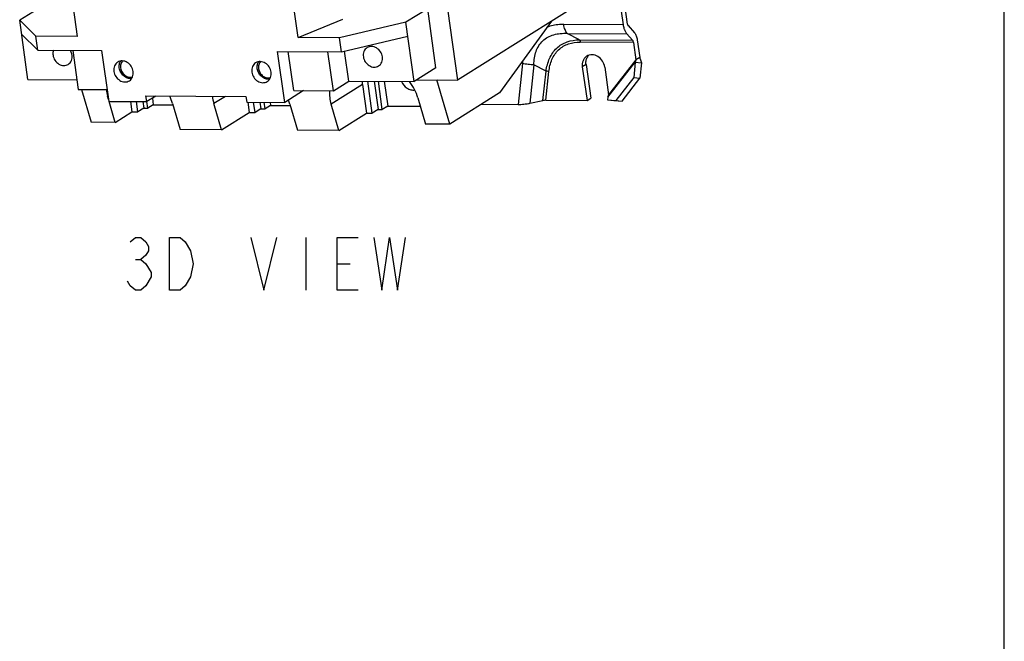
# Model space of a CAD drawing. Units: inches. Extents: x 0 to 22, y 0 to 17.
# Drawn here: x 17.3 to 22, y 9 to 12 of the extents above; entities that cross this region are included whole.
import ezdxf

# ---------------------------------------------------------------- set-up
doc = ezdxf.new("R2010")
doc.units = ezdxf.units.IN
doc.header["$LTSCALE"] = 1.21
doc.header["$MEASUREMENT"] = 0
doc.layers.get('0').update_dxf_attribs({"linetype": 'CONTINUOUS'})

msp = doc.modelspace()

# ---------------------------------------------------------------- linework, layer by layer
at = {"color": 7, "linetype": 'Continuous'}
for p, q in [((22, 0), (22, 17)), ((20.2022, 11.952), (20.0258, 13.2096)), ((20.183, 11.9491), (20.0078, 13.1984)), ((18.6306, 11.8877), (18.4751, 12.996)), ((17.5375, 12.1788), (17.5776, 11.8931)), ((20.1336, 12.1499), (19.3913, 11.6856)), ((17.4065, 12.0351), (17.3029, 11.9703)), ((19.2492, 12.0256), (19.1456, 11.9608)), ((19.2888, 11.7435), (19.2492, 12.0256)), ((19.3437, 12.0251), (19.3913, 11.6856)), ((17.3801, 11.8941), (17.3029, 11.9703)), ((17.3424, 11.6882), (17.3029, 11.9703)), ((18.6306, 11.8877), (18.8446, 11.9759)), ((19.1456, 11.9608), (18.828, 11.8867)), ((19.1852, 11.6787), (19.1456, 11.9608)), ((19.8393, 11.9658), (19.5916, 11.6239)), ((20.2049, 11.9449), (20.2357, 11.9102)), ((17.3122, 11.9037), (17.3895, 11.8275)), ((17.5776, 11.8931), (17.3801, 11.8941)), ((17.3895, 11.8275), (17.3801, 11.8941)), ((18.828, 11.8867), (18.6306, 11.8877)), ((18.8374, 11.82), (18.828, 11.8867)), ((18.8374, 11.82), (19.155, 11.8942)), ((20.1996, 11.9064), (20.2267, 11.8759)), ((20.2309, 11.8652), (20.2425, 11.7821)), ((20.2488, 11.8764), (20.2605, 11.7934)), ((17.3895, 11.8275), (17.6938, 11.8259)), ((17.5559, 11.8266), (17.582, 11.6408)), ((17.6938, 11.8259), (17.7278, 11.5834)), ((18.5331, 11.8216), (18.8374, 11.82)), ((18.5671, 11.5791), (18.5331, 11.8216)), ((18.6102, 11.6355), (18.5842, 11.8213)), ((18.7992, 11.6345), (18.7732, 11.8203)), ((18.8724, 11.6803), (18.8524, 11.8235)), ((20.2605, 11.7934), (20.2425, 11.7821)), ((19.2888, 11.7435), (19.1852, 11.6787)), ((19.9869, 11.7478), (20.0093, 11.5881)), ((20.0049, 11.7591), (20.0273, 11.5993)), ((20.0938, 11.7473), (20.1123, 11.6151)), ((20.2393, 11.7712), (20.2322, 11.6974)), ((20.2393, 11.7712), (20.2688, 11.7676)), ((20.2688, 11.7676), (20.2617, 11.6938)), ((20.2322, 11.6974), (20.1474, 11.5887)), ((20.2322, 11.6974), (20.2617, 11.6938)), ((17.3424, 11.6882), (17.5755, 11.687)), ((18.7992, 11.6345), (18.8724, 11.6803)), ((18.8724, 11.6803), (19.1852, 11.6787)), ((18.9379, 11.6636), (18.9569, 11.528)), ((18.9848, 11.5279), (18.9635, 11.6798)), ((18.9939, 11.6797), (19.0127, 11.5453)), ((19.0327, 11.5452), (19.0139, 11.6796)), ((19.0422, 11.6794), (19.0587, 11.5615)), ((19.1977, 11.6866), (19.3913, 11.6856)), ((19.3542, 11.4753), (19.2926, 11.6861)), ((20.1769, 11.5852), (20.2617, 11.6938)), ((17.582, 11.6408), (17.7199, 11.6401)), ((17.5973, 11.6407), (17.6431, 11.4842)), ((17.7266, 11.5924), (17.7219, 11.6083)), ((17.9051, 11.6095), (18.3822, 11.607)), ((17.9089, 11.5825), (17.9051, 11.6095)), ((17.9517, 11.6093), (17.9089, 11.5825)), ((18.3822, 11.607), (18.3859, 11.58)), ((18.6568, 11.6353), (18.5671, 11.5791)), ((18.6102, 11.6355), (18.7992, 11.6345)), ((19.5916, 11.6239), (19.3542, 11.4753)), ((20.1091, 11.6042), (20.1078, 11.5913)), ((17.7278, 11.5834), (17.9089, 11.5825)), ((17.7584, 11.4836), (17.7292, 11.5834)), ((17.8318, 11.5829), (17.8386, 11.5338)), ((17.8666, 11.5336), (17.8597, 11.5828)), ((17.89, 11.5826), (17.8945, 11.5511)), ((17.9145, 11.551), (17.9099, 11.5831)), ((17.9404, 11.5672), (17.9145, 11.551)), ((17.9359, 11.5994), (17.9404, 11.5672)), ((17.9404, 11.5672), (18.0343, 11.5667)), ((18.0322, 11.5739), (18.0687, 11.4492)), ((18.2656, 11.4482), (18.2291, 11.5729)), ((18.3859, 11.58), (18.5671, 11.5791)), ((18.3909, 11.58), (18.3978, 11.5309)), ((18.4257, 11.5307), (18.4188, 11.5799)), ((18.4492, 11.5797), (18.4536, 11.5482)), ((18.4736, 11.5481), (18.4692, 11.5796)), ((18.4996, 11.5643), (18.4736, 11.5481)), ((18.4974, 11.5795), (18.4996, 11.5643)), ((18.4996, 11.5643), (18.5935, 11.5639)), ((18.5914, 11.571), (18.6278, 11.4463)), ((18.8248, 11.4453), (18.7883, 11.57)), ((19.0587, 11.5615), (19.0327, 11.5452)), ((19.0587, 11.5615), (19.2141, 11.5607)), ((19.2024, 11.6006), (19.2389, 11.4759)), ((19.5052, 11.5698), (19.6808, 11.5689)), ((19.7368, 11.5747), (19.7993, 11.5877)), ((19.8132, 11.5891), (20.0093, 11.5881)), ((20.0093, 11.5881), (20.0273, 11.5993)), ((20.1078, 11.5913), (20.1474, 11.5887)), ((20.1078, 11.5913), (20.1373, 11.5878)), ((20.1373, 11.5878), (20.1769, 11.5852)), ((20.1474, 11.5887), (20.1769, 11.5852)), ((17.7584, 11.4836), (17.8386, 11.5338)), ((17.8386, 11.5338), (17.8666, 11.5336)), ((17.8945, 11.5511), (17.8666, 11.5336)), ((17.8945, 11.5511), (17.9145, 11.551)), ((18.2656, 11.4482), (18.3978, 11.5309)), ((18.3978, 11.5309), (18.4257, 11.5307)), ((18.4536, 11.5482), (18.4257, 11.5307)), ((18.4536, 11.5482), (18.4736, 11.5481)), ((18.8248, 11.4453), (18.9569, 11.528)), ((18.9569, 11.528), (18.9848, 11.5279)), ((19.0127, 11.5453), (18.9848, 11.5279)), ((19.0127, 11.5453), (19.0327, 11.5452)), ((17.7584, 11.4836), (17.6431, 11.4842)), ((19.3542, 11.4753), (19.2389, 11.4759)), ((18.2656, 11.4482), (18.0687, 11.4492)), ((18.8248, 11.4453), (18.6278, 11.4463))]:
    msp.add_line(p, q, dxfattribs=at)
at = {"color": 9, "linetype": 'Continuous'}
for p, q in [((20.183, 11.9491), (19.8983, 11.9506)), ((19.9148, 11.9079), (20.1996, 11.9064)), ((19.9727, 11.8772), (19.9148, 11.9079)), ((19.9727, 11.8772), (20.2267, 11.8759)), ((20.2309, 11.8652), (19.9768, 11.8665)), ((19.7015, 11.765), (19.6808, 11.5689)), ((19.7561, 11.7582), (19.7368, 11.5747)), ((19.814, 11.7275), (19.7561, 11.7582)), ((20.0049, 11.7591), (19.9869, 11.7478)), ((20.1091, 11.6042), (20.2393, 11.7712)), ((20.2425, 11.7821), (20.1123, 11.6151)), ((19.7993, 11.5877), (19.814, 11.7275)), ((19.8132, 11.5891), (19.8277, 11.7258)), ((18.9379, 11.6636), (18.7883, 11.57)), ((17.7241, 11.6096), (17.7219, 11.6083)), ((18.2846, 11.6076), (18.2291, 11.5729))]:
    msp.add_line(p, q, dxfattribs=at)
at = {"color": 2, "linetype": 'Continuous'}
for p, q in [((18.6677, 10.9344), (18.6677, 10.6844)), ((17.8552, 10.8302), (17.8802, 10.8302)), ((18.8177, 10.8094), (18.8802, 10.8094))]:
    msp.add_line(p, q, dxfattribs=at)
for points in [[(17.8302, 10.9136), (17.8552, 10.9344), (17.8802, 10.9344), (17.9052, 10.9136), (17.9177, 10.8927), (17.9177, 10.8719), (17.9052, 10.8511), (17.8802, 10.8302), (17.9052, 10.8094), (17.9177, 10.7886), (17.9302, 10.7677), (17.9302, 10.7469)], [(18.0177, 10.9344), (18.0677, 10.9344), (18.0927, 10.9136)], [(18.1177, 10.7469), (18.0927, 10.7052), (18.0677, 10.6844), (18.0177, 10.6844), (18.0177, 10.9344)], [(18.0927, 10.9136), (18.1177, 10.8719), (18.1302, 10.8094), (18.1177, 10.7469)], [(18.4052, 10.9344), (18.4677, 10.6844), (18.5302, 10.9344)], [(18.9177, 10.6844), (18.8177, 10.6844), (18.8177, 10.9344), (18.9177, 10.9344)], [(18.9927, 10.9344), (19.0302, 10.6844), (19.0677, 10.9344), (19.1052, 10.6844), (19.1427, 10.9344)], [(17.9302, 10.7469), (17.9052, 10.7052), (17.8802, 10.6844), (17.8552, 10.6844), (17.8302, 10.7052), (17.8177, 10.7261)]]:
    msp.add_lwpolyline(points, dxfattribs=at)
at = {"color": 7, "linetype": 'Continuous'}
for centre, radius, start, end in [((20.0522, 11.7712), 0.0474, 148.1711, 151.9861), ((19.1542, 11.694), 0.2184, 183.6542, 187.9927)]:
    msp.add_arc(centre, radius, start, end, dxfattribs=at)
at = {"color": 9, "linetype": 'Continuous'}
msp.add_arc((20.0135, 11.7322), 0.3138, 171.5338, 173.9995, dxfattribs=at)
at = {"color": 7, "linetype": 'Continuous'}
for centre, major_axis, ratio, start_param, end_param in [((19.0213, 11.6015), (-0.1582, 0.1386), 0.742701, -2.279076, -1.833016), ((17.903, 11.6073), (-0.1582, 0.1386), 0.742701, 0.68612, 0.862516), ((17.8511, 11.5748), (-0.1582, 0.1386), 0.742701, -2.279076, -2.085217), ((18.4102, 11.5719), (-0.1582, 0.1386), 0.742701, 0.668657, 0.862516), ((18.9694, 11.5691), (-0.1582, 0.1386), 0.742701, 0.498518, 0.862516), ((18.4102, 11.5719), (-0.1582, 0.1386), 0.742701, -2.279076, -2.175114), ((19.7147, 11.597), (0.0735, 0.0142), 0.329929, -2.112994, -1.720295)]:
    msp.add_ellipse(centre, major_axis=major_axis, ratio=ratio, start_param=start_param, end_param=end_param, dxfattribs=at)
at = {"color": 9, "linetype": 'Continuous'}
for points, knots in [([(19.8983, 11.9506), (19.8913, 11.9506), (19.8642, 11.9497), (19.837, 11.9442), (19.8181, 11.9369)], [0, 0, 0, 0, 0.25447, 1, 1, 1, 1]), ([(19.9148, 11.9079), (19.9102, 11.913), (19.903, 11.927), (19.8994, 11.9421), (19.8983, 11.9506)], [0, 0, 0, 0, 0.446605, 1, 1, 1, 1]), ([(19.7561, 11.7583), (19.7562, 11.7693), (19.7577, 11.7909), (19.7651, 11.822), (19.7783, 11.85), (19.7975, 11.8736), (19.8221, 11.8913), (19.8508, 11.9028), (19.8822, 11.9083), (19.9038, 11.9085), (19.9148, 11.9079)], [0, 0, 0, 0, 0.132225, 0.259171, 0.381351, 0.500479, 0.619526, 0.741489, 0.86812, 1, 1, 1, 1]), ([(19.814, 11.7275), (19.8167, 11.7484), (19.8246, 11.7792), (19.8447, 11.8152), (19.8641, 11.8379), (19.8876, 11.8558), (19.9232, 11.8725), (19.953, 11.877), (19.9727, 11.8772)], [0, 0, 0, 0, 0.262436, 0.388746, 0.512009, 0.633401, 0.754482, 1, 1, 1, 1]), ([(19.8277, 11.7258), (19.8297, 11.7456), (19.8383, 11.7838), (19.8706, 11.8327), (19.9204, 11.8618), (19.958, 11.8666), (19.9768, 11.8665)], [0, 0, 0, 0, 0.262031, 0.509661, 0.751441, 1, 1, 1, 1]), ([(19.9727, 11.8772), (19.9732, 11.8766), (19.9754, 11.8734), (19.9764, 11.8695), (19.9768, 11.8665)], [0, 0, 0, 0, 0.207266, 1, 1, 1, 1]), ([(19.7561, 11.7583), (19.7468, 11.758), (19.7284, 11.759), (19.7103, 11.7625), (19.7015, 11.765)], [0, 0, 0, 0, 0.504203, 1, 1, 1, 1]), ([(19.8277, 11.7258), (19.8266, 11.7261), (19.8221, 11.7272), (19.8175, 11.7276), (19.814, 11.7275)], [0, 0, 0, 0, 0.240796, 1, 1, 1, 1])]:
    msp.add_open_spline(points, degree=3, knots=knots, dxfattribs=at)
at = {"color": 7, "linetype": 'Continuous'}
for points, knots in [([(20.1893, 11.9243), (20.1885, 11.9262), (20.1857, 11.9342), (20.184, 11.9426), (20.183, 11.9491)], [0, 0, 0, 0, 0.235191, 1, 1, 1, 1]), ([(20.2022, 11.952), (20.2022, 11.9516), (20.2025, 11.9502), (20.2028, 11.9488), (20.2032, 11.9479)], [0, 0, 0, 0, 0.263583, 1, 1, 1, 1]), ([(20.2032, 11.9479), (20.2033, 11.9476), (20.2038, 11.9465), (20.2044, 11.9455), (20.2049, 11.9449)], [0, 0, 0, 0, 0.275793, 1, 1, 1, 1]), ([(20.1996, 11.9064), (20.1986, 11.9076), (20.1943, 11.913), (20.1912, 11.9193), (20.1893, 11.9243)], [0, 0, 0, 0, 0.224665, 1, 1, 1, 1]), ([(20.2357, 11.9102), (20.2393, 11.9061), (20.2451, 11.895), (20.2479, 11.8831), (20.2488, 11.8764)], [0, 0, 0, 0, 0.446597, 1, 1, 1, 1]), ([(18.9604, 11.84), (18.957, 11.8379), (18.951, 11.8326), (18.9425, 11.8182), (18.9412, 11.805), (18.9424, 11.7965)], [0, 0, 0, 0, 0.23758, 0.48187, 1, 1, 1, 1]), ([(19.033, 11.796), (19.0318, 11.8046), (19.0253, 11.8214), (19.0067, 11.8398), (18.9863, 11.8466), (18.9706, 11.845), (18.9635, 11.842), (18.9604, 11.84)], [0, 0, 0, 0, 0.263733, 0.526428, 0.771281, 0.887092, 1, 1, 1, 1]), ([(20.2309, 11.8652), (20.2307, 11.8663), (20.23, 11.87), (20.2286, 11.8738), (20.2267, 11.8759)], [0, 0, 0, 0, 0.28846, 1, 1, 1, 1]), ([(17.4639, 11.8272), (17.4633, 11.8254), (17.4613, 11.8179), (17.4611, 11.81), (17.4619, 11.8041)], [0, 0, 0, 0, 0.243118, 1, 1, 1, 1]), ([(17.4619, 11.8041), (17.4631, 11.7955), (17.4696, 11.7788), (17.4882, 11.7603), (17.5086, 11.7535), (17.5243, 11.7552), (17.5314, 11.7582), (17.5346, 11.7602)], [0, 0, 0, 0, 0.263733, 0.526428, 0.771281, 0.887092, 1, 1, 1, 1]), ([(17.5346, 11.7602), (17.5379, 11.7622), (17.5439, 11.7676), (17.5524, 11.7819), (17.5537, 11.7952), (17.5525, 11.8037)], [0, 0, 0, 0, 0.23758, 0.48187, 1, 1, 1, 1]), ([(17.5525, 11.8037), (17.5522, 11.8057), (17.5506, 11.8138), (17.5473, 11.8215), (17.544, 11.8268)], [0, 0, 0, 0, 0.246745, 1, 1, 1, 1]), ([(18.9424, 11.7965), (18.9436, 11.7879), (18.9502, 11.7711), (18.9687, 11.7527), (18.9891, 11.7459), (19.0049, 11.7475), (19.0119, 11.7505), (19.0151, 11.7525)], [0, 0, 0, 0, 0.263733, 0.526428, 0.771281, 0.887092, 1, 1, 1, 1]), ([(19.0151, 11.7525), (19.0184, 11.7546), (19.0245, 11.7599), (19.033, 11.7743), (19.0342, 11.7876), (19.033, 11.796)], [0, 0, 0, 0, 0.23758, 0.48187, 1, 1, 1, 1]), ([(20.0081, 11.7992), (20.0041, 11.7968), (19.997, 11.7904), (19.987, 11.7735), (19.9855, 11.7578), (19.9869, 11.7478)], [0, 0, 0, 0, 0.237573, 0.481808, 1, 1, 1, 1]), ([(20.0049, 11.7591), (20.004, 11.765), (20.004, 11.777), (20.0077, 11.7884), (20.0103, 11.7935)], [0, 0, 0, 0, 0.513527, 1, 1, 1, 1]), ([(20.0938, 11.7473), (20.0924, 11.7574), (20.0847, 11.7772), (20.0628, 11.799), (20.0387, 11.807), (20.0201, 11.8051), (20.0118, 11.8015), (20.0081, 11.7992)], [0, 0, 0, 0, 0.263768, 0.526431, 0.771284, 0.887097, 1, 1, 1, 1]), ([(20.2605, 11.7934), (20.2615, 11.7913), (20.2652, 11.7831), (20.2678, 11.7743), (20.2688, 11.7676)], [0, 0, 0, 0, 0.253634, 1, 1, 1, 1]), ([(17.7704, 11.7711), (17.767, 11.769), (17.7608, 11.7636), (17.7545, 11.7528), (17.7514, 11.7402), (17.7515, 11.7313), (17.7522, 11.7269)], [0, 0, 0, 0, 0.236502, 0.479683, 0.733881, 1, 1, 1, 1]), ([(17.8443, 11.7264), (17.8431, 11.7351), (17.8364, 11.7522), (17.8176, 11.7709), (17.7968, 11.7779), (17.7808, 11.7762), (17.7736, 11.7731), (17.7704, 11.7711)], [0, 0, 0, 0, 0.263733, 0.526428, 0.771281, 0.887092, 1, 1, 1, 1]), ([(17.7781, 11.7431), (17.7773, 11.749), (17.7775, 11.7607), (17.7819, 11.7716), (17.785, 11.7763)], [0, 0, 0, 0, 0.515532, 1, 1, 1, 1]), ([(17.8373, 11.693), (17.8308, 11.6921), (17.8167, 11.6936), (17.7981, 11.7044), (17.784, 11.7216), (17.7791, 11.7359), (17.7781, 11.7431)], [0, 0, 0, 0, 0.232131, 0.481519, 0.741742, 1, 1, 1, 1]), ([(17.7939, 11.7766), (17.7899, 11.7724), (17.7839, 11.7615), (17.7833, 11.7492), (17.7842, 11.7431)], [0, 0, 0, 0, 0.481498, 1, 1, 1, 1]), ([(17.7842, 11.7431), (17.7852, 11.7362), (17.7901, 11.7226), (17.8042, 11.707), (17.8227, 11.6984), (17.8361, 11.6991), (17.8419, 11.7011)], [0, 0, 0, 0, 0.261222, 0.52313, 0.770935, 1, 1, 1, 1]), ([(18.4285, 11.7677), (18.4251, 11.7656), (18.419, 11.7602), (18.4126, 11.7494), (18.4095, 11.7368), (18.4097, 11.7279), (18.4103, 11.7235)], [0, 0, 0, 0, 0.236502, 0.479683, 0.733881, 1, 1, 1, 1]), ([(18.5024, 11.723), (18.5012, 11.7317), (18.4946, 11.7488), (18.4757, 11.7675), (18.4549, 11.7745), (18.4389, 11.7728), (18.4317, 11.7697), (18.4285, 11.7677)], [0, 0, 0, 0, 0.263733, 0.526428, 0.771281, 0.887092, 1, 1, 1, 1]), ([(18.4363, 11.7397), (18.4354, 11.7456), (18.4356, 11.7573), (18.44, 11.7682), (18.4431, 11.7729)], [0, 0, 0, 0, 0.515532, 1, 1, 1, 1]), ([(18.452, 11.7732), (18.448, 11.769), (18.442, 11.7581), (18.4414, 11.7458), (18.4423, 11.7397)], [0, 0, 0, 0, 0.481498, 1, 1, 1, 1]), ([(20.2425, 11.7821), (20.2423, 11.7812), (20.2414, 11.7775), (20.2403, 11.7739), (20.2393, 11.7712)], [0, 0, 0, 0, 0.244142, 1, 1, 1, 1]), ([(17.7522, 11.7269), (17.7534, 11.7181), (17.76, 11.701), (17.7789, 11.6823), (17.7997, 11.6754), (17.8157, 11.677), (17.8229, 11.6801), (17.8261, 11.6821)], [0, 0, 0, 0, 0.263733, 0.526428, 0.771281, 0.887092, 1, 1, 1, 1]), ([(17.8261, 11.6821), (17.8294, 11.6842), (17.8356, 11.6897), (17.842, 11.7005), (17.8451, 11.7131), (17.8449, 11.7219), (17.8443, 11.7264)], [0, 0, 0, 0, 0.236502, 0.479683, 0.733881, 1, 1, 1, 1]), ([(18.4103, 11.7235), (18.4115, 11.7147), (18.4181, 11.6976), (18.437, 11.6789), (18.4578, 11.672), (18.4738, 11.6736), (18.481, 11.6767), (18.4842, 11.6787)], [0, 0, 0, 0, 0.263733, 0.526428, 0.771281, 0.887092, 1, 1, 1, 1]), ([(18.4954, 11.6896), (18.4889, 11.6887), (18.4748, 11.6902), (18.4562, 11.701), (18.4422, 11.7182), (18.4373, 11.7325), (18.4363, 11.7397)], [0, 0, 0, 0, 0.232131, 0.481519, 0.741742, 1, 1, 1, 1]), ([(18.4423, 11.7397), (18.4433, 11.7328), (18.4482, 11.7192), (18.4623, 11.7036), (18.4808, 11.695), (18.4942, 11.6957), (18.5, 11.6977)], [0, 0, 0, 0, 0.261222, 0.52313, 0.770935, 1, 1, 1, 1]), ([(18.4842, 11.6787), (18.4876, 11.6808), (18.4937, 11.6863), (18.5001, 11.6971), (18.5032, 11.7097), (18.503, 11.7185), (18.5024, 11.723)], [0, 0, 0, 0, 0.236502, 0.479683, 0.733881, 1, 1, 1, 1]), ([(19.1242, 11.679), (19.1296, 11.6663), (19.1435, 11.6494), (19.168, 11.6384), (19.1812, 11.6374), (19.1873, 11.6381)], [0, 0, 0, 0, 0.518127, 0.766216, 1, 1, 1, 1]), ([(20.1091, 11.6042), (20.1094, 11.6051), (20.1107, 11.6087), (20.1117, 11.6124), (20.1123, 11.6151)], [0, 0, 0, 0, 0.255253, 1, 1, 1, 1]), ([(19.7084, 11.5709), (19.7156, 11.5714), (19.7251, 11.5725), (19.7345, 11.5743), (19.7368, 11.5747)], [0, 0, 0, 0, 0.753027, 1, 1, 1, 1]), ([(19.8132, 11.5891), (19.8121, 11.5891), (19.8074, 11.589), (19.8028, 11.5884), (19.7993, 11.5877)], [0, 0, 0, 0, 0.236488, 1, 1, 1, 1])]:
    msp.add_open_spline(points, degree=3, knots=knots, dxfattribs=at)
msp.add_open_spline([(20.0119, 11.7962), (20.0136, 11.7989), (20.0156, 11.8015), (20.0179, 11.8039)], degree=3, dxfattribs=at)

doc.saveas('drawing.dxf')
